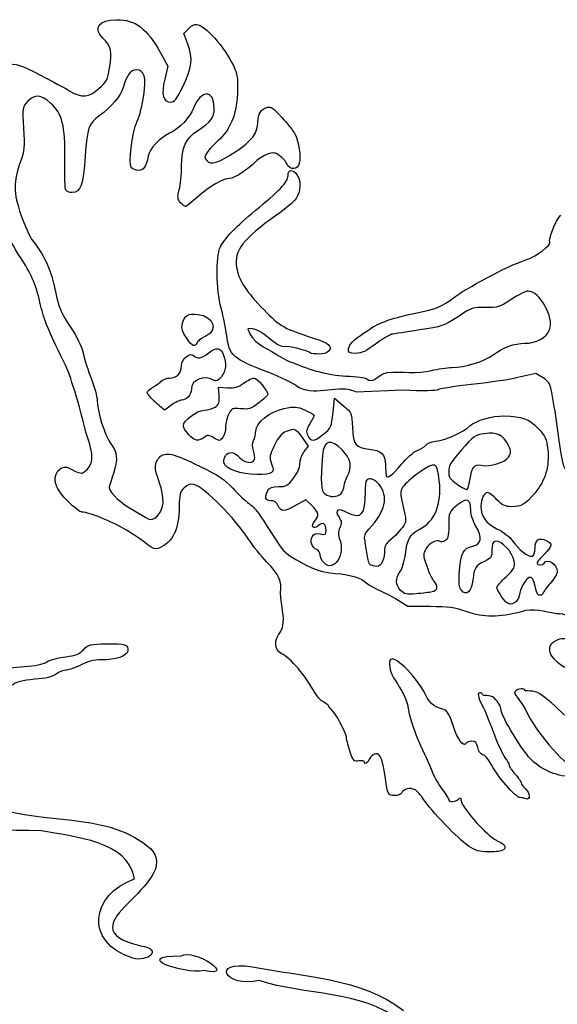
# Model space of a CAD drawing. Extents: x 12 to 206, y 56 to 243.
# Drawn here: x 103 to 125, y 139 to 179 of the extents above; entities that cross this region are included whole.
import ezdxf

# ---------------------------------------------------------------- set-up
doc = ezdxf.new("R2010")
doc.units = 0
doc.layers.get('0').update_dxf_attribs({"linetype": 'CONTINUOUS'})

msp = doc.modelspace()

# ---------------------------------------------------------------- linework, layer by layer
at = {"color": 7}
for points in [[(109.672399, 178.278471), (109.502981, 178.723081), (109.707288, 178.927382)], [(108.538399, 177.922168), (108.849916, 177.365127), (108.717611, 176.828989)], [(109.615201, 166.13391), (109.615201, 166.13391)], [(124.328727, 164.497038), (124.054712, 164.666382), (123.315476, 164.499121)], [(110.966151, 163.758951), (110.940667, 164.10397), (111.314459, 164.078401)], [(118.561618, 163.974286), (116.645227, 163.898512)], [(115.670465, 163.07547), (115.726786, 163.646982), (116.086994, 163.345882)], [(108.344899, 163.466024), (108.344899, 163.466024)], [(109.710237, 162.135727), (109.710245, 162.135724)], [(114.479595, 161.438249), (114.654556, 161.660673), (114.431061, 161.983172)], [(121.326106, 160.262652), (121.326202, 160.262652)], [(116.001701, 159.707461), (116.001701, 159.707464)], [(114.799429, 159.20659), (114.546637, 159.448782), (114.143432, 159.222132)], [(118.255251, 155.365752), (118.762613, 155.046141), (119.673568, 155.046141)], [(122.841845, 155.200931), (122.841879, 155.200931), (122.842017, 155.200937)], [(107.392992, 140.500817), (107.392992, 140.500817)], [(110.337095, 139.994313), (110.337095, 139.994313)]]:
    msp.add_lwpolyline(points, dxfattribs=at)
for points in [[(106.164072, 178.521312), (105.738001, 178.937878), (105.995035, 179.287495), (106.72736, 179.287495)], [(106.72736, 179.287495), (107.512623, 179.287495), (107.966016, 178.945684), (108.538399, 177.922168)], [(109.707288, 178.927382), (109.856089, 179.076192), (109.961974, 179.11655), (110.097096, 179.075963)], [(110.097096, 179.075963), (110.504687, 178.953544), (111.310697, 177.985493), (111.618601, 177.248589)], [(106.438977, 177.296075), (106.550948, 177.959077), (106.498068, 178.194775), (106.164072, 178.521312)], [(109.457727, 176.511148), (109.846073, 177.30774), (109.893504, 177.698236), (109.672399, 178.278471)], [(102.039812, 177.458246), (102.661426, 177.459939), (102.717439, 177.443288), (103.576512, 176.999352)], [(103.576512, 176.999352), (104.066868, 176.745959), (104.617588, 176.447543), (104.800332, 176.336201)], [(105.99928, 176.442525), (106.307834, 176.718595), (106.357829, 176.81566), (106.438977, 177.296075)], [(107.545211, 177.210884), (107.305943, 177.210884), (107.146815, 177.000335), (106.995431, 176.483442)], [(107.84976, 176.149042), (107.958834, 176.920342), (107.875499, 177.210884), (107.545211, 177.210884)], [(111.618601, 177.248589), (111.72063, 177.004401), (111.746165, 176.744009), (111.720565, 176.208721)], [(108.717611, 176.828989), (108.562448, 176.200206), (108.644515, 175.881837), (108.961755, 175.881837)], [(103.99934, 175.841163), (103.607083, 176.195541), (103.332161, 176.213211), (103.043129, 175.902614)], [(104.800332, 176.336201), (105.282997, 176.042128), (105.581357, 176.068586), (105.99928, 176.442525)], [(106.995431, 176.483442), (106.892431, 176.131742), (106.521845, 175.690166), (106.011328, 175.310811)], [(108.961755, 175.881837), (109.114985, 175.881837), (109.209256, 176.001454), (109.457727, 176.511148)], [(110.762164, 175.629539), (110.762164, 176.412184), (110.215158, 176.417046), (109.905732, 175.637159)], [(111.720565, 176.208721), (111.680052, 175.361363), (111.418971, 174.735758), (110.916364, 174.281679)], [(103.043129, 175.902614), (102.834688, 175.678617), (102.831615, 175.657267), (102.884436, 174.802004)], [(104.58586, 173.492682), (104.606745, 174.917568), (104.485841, 175.401642), (103.99934, 175.841163)], [(107.57809, 175.089306), (107.677119, 175.315852), (107.799375, 175.792734), (107.84976, 176.149042)], [(109.905732, 175.637159), (109.741039, 175.222047), (109.357504, 174.820049), (108.909618, 174.593089)], [(110.080095, 174.706734), (110.61886, 175.051966), (110.762164, 175.245847), (110.762164, 175.629539)], [(112.566633, 175.056078), (112.566633, 175.390957), (112.693123, 175.591761), (112.951074, 175.668074)], [(112.951074, 175.668074), (113.091386, 175.709588), (113.215386, 175.624168), (113.55635, 175.251096)], [(106.011328, 175.310811), (105.56262, 174.97738), (105.509941, 174.826385), (105.433529, 173.654607)], [(107.343962, 173.170051), (107.206009, 173.336286), (107.358609, 174.587208), (107.57809, 175.089306)], [(111.648632, 173.838077), (112.300069, 174.259491), (112.566168, 174.612543), (112.566633, 175.056078)], [(113.55635, 175.251096), (113.792195, 174.993043), (114.040477, 174.674934), (114.108092, 174.544188)], [(102.884436, 174.802004), (102.931824, 174.034676), (102.916838, 173.869909), (102.75977, 173.431434)], [(108.909618, 174.593089), (108.464931, 174.367749), (108.103633, 173.979975), (108.03413, 173.653458)], [(109.413291, 173.239777), (109.416875, 174.015138), (109.587902, 174.391354), (110.080095, 174.706734)], [(110.916364, 174.281679), (110.742259, 174.124391), (110.538551, 173.908223), (110.46366, 173.801309)], [(114.108092, 174.544188), (114.261852, 174.246848), (114.349403, 173.636082), (114.278672, 173.354249)], [(110.46366, 173.801309), (110.34045, 173.625406), (110.339767, 173.593368), (110.45652, 173.464406)], [(110.45652, 173.464406), (110.630973, 173.271643), (110.90654, 173.35802), (111.648632, 173.838077)], [(113.468966, 173.662775), (113.280117, 173.801662), (113.209629, 173.810896), (112.96203, 173.729179)], [(102.75977, 173.431434), (102.457456, 172.587522), (102.459059, 172.135789), (102.767587, 171.230217)], [(104.627212, 172.238317), (104.595123, 172.290229), (104.576516, 172.854693), (104.58586, 173.492682)], [(105.433529, 173.654607), (105.355207, 172.45422), (105.242837, 172.143928), (104.88639, 172.143928)], [(108.03413, 173.653458), (107.938807, 173.205608), (107.840069, 173.057639), (107.636533, 173.057639)], [(112.475326, 173.421466), (112.184533, 173.110686), (111.587399, 172.725371), (111.396557, 172.725371)], [(112.96203, 173.729179), (112.80385, 173.676976), (112.584831, 173.538504), (112.475326, 173.421466)], [(113.770308, 173.321077), (113.725212, 173.420286), (113.58961, 173.57405), (113.468966, 173.662775)], [(114.278672, 173.354249), (114.210186, 173.081402), (113.888791, 173.060428), (113.770308, 173.321077)], [(107.636533, 173.057639), (107.526929, 173.057639), (107.395281, 173.108225), (107.343962, 173.170051)], [(109.316895, 172.26116), (109.368361, 172.465565), (109.411745, 172.905945), (109.413291, 173.239777)], [(113.81289, 172.838214), (113.81289, 173.110443), (114.003142, 173.12844), (114.181972, 172.873131)], [(111.396557, 172.725371), (111.130929, 172.725371), (110.566903, 172.400115), (110.07918, 171.965679)], [(112.455652, 171.396446), (113.416605, 172.174019), (113.81289, 172.594984), (113.81289, 172.838214)], [(114.181972, 172.873131), (114.360977, 172.617567), (114.34364, 172.173587), (114.143688, 171.892781)], [(104.88639, 172.143928), (104.77592, 172.143928), (104.659289, 172.186402), (104.627212, 172.238317)], [(109.371302, 171.725988), (109.242708, 171.868081), (109.235573, 171.938228), (109.316895, 172.26116)], [(102.765109, 169.444312), (102.192709, 170.282218), (101.768464, 171.385128), (101.768464, 172.035292)], [(109.572899, 171.562463), (109.543413, 171.562463), (109.452698, 171.636049), (109.371302, 171.725988)], [(110.07918, 171.965679), (109.83021, 171.743909), (109.60238, 171.562463), (109.572899, 171.562463)], [(114.143688, 171.892781), (114.051512, 171.763334), (113.687064, 171.454468), (113.333804, 171.206411)], [(111.004037, 169.876622), (111.146508, 170.203724), (111.707462, 170.791031), (112.455652, 171.396446)], [(102.767587, 171.230217), (102.915443, 170.796201), (103.138622, 170.310274), (103.263533, 170.150372)], [(113.333804, 171.206411), (111.940566, 170.228096), (111.576186, 169.751753), (111.687683, 169.054489)], [(124.63723, 170.096945), (124.548067, 170.186104), (124.884488, 171.030697), (125.080429, 171.20962)], [(103.263533, 170.150372), (103.809453, 169.451536), (104.051721, 168.876915), (104.261601, 167.783025)], [(123.723109, 169.390548), (124.028846, 169.472438), (124.724315, 170.009865), (124.63723, 170.096945)], [(111.049266, 167.367799), (110.84549, 168.157796), (110.82204, 169.458792), (111.004037, 169.876622)], [(103.556751, 167.620504), (103.405929, 168.300871), (103.161428, 168.864161), (102.765109, 169.444312)], [(120.748806, 167.860878), (121.349589, 168.307069), (123.166341, 169.241422), (123.723109, 169.390548)], [(111.687683, 169.054489), (111.769429, 168.5433), (111.997027, 168.175158), (112.694297, 167.426327)], [(123.733608, 168.073922), (123.636721, 168.073922), (123.323533, 167.916854), (123.037648, 167.724892)], [(124.620649, 166.474964), (124.818402, 166.986704), (124.215251, 168.073922), (123.733608, 168.073922)], [(104.261601, 167.783025), (104.331739, 167.417456), (104.475176, 167.10754), (104.799836, 166.620117)], [(119.12904, 167.168937), (119.928183, 167.322667), (120.154037, 167.419147), (120.748806, 167.860878)], [(123.037648, 167.724892), (122.547002, 167.395423), (122.487902, 167.376966), (121.98359, 167.395581)], [(104.414038, 165.430922), (103.851845, 166.569393), (103.708725, 166.934938), (103.556751, 167.620504)], [(111.276297, 166.247338), (111.245695, 166.498112), (111.143534, 167.002316), (111.049266, 167.367799)], [(112.694297, 167.426327), (113.401602, 166.666717), (113.618659, 166.530573), (114.648663, 166.200565)], [(121.98359, 167.395581), (121.47068, 167.414519), (121.424869, 167.39925), (120.837444, 167.013616)], [(109.443116, 166.709623), (109.52176, 167.067698), (109.679212, 167.165359), (110.089202, 167.11037)], [(110.089202, 167.11037), (110.739668, 167.023127), (110.941033, 166.465154), (110.411985, 166.215977)], [(117.188446, 166.499675), (117.524519, 166.75525), (118.213209, 166.992766), (119.12904, 167.168937)], [(120.837444, 167.013616), (120.258973, 166.633852), (120.171828, 166.603948), (119.241212, 166.465885)], [(104.799836, 166.620117), (105.086683, 166.18946), (105.278247, 165.794817), (105.344177, 165.49874)], [(109.615201, 166.13391), (109.439436, 166.38754), (109.400777, 166.516871), (109.443116, 166.709623)], [(113.072277, 166.080302), (112.692332, 166.419443), (112.416869, 166.564239), (112.151592, 166.509646)], [(112.151592, 166.509646), (112.341115, 165.912066), (112.842949, 165.760998), (113.316103, 165.464002)], [(116.304836, 165.698368), (116.440441, 166.08241), (116.866075, 166.263106), (117.188446, 166.499675)], [(119.241212, 166.465885), (118.699819, 166.385562), (118.182102, 166.304533), (118.09073, 166.285827)], [(123.603918, 165.914544), (124.066788, 165.914544), (124.495563, 166.151261), (124.620649, 166.474964)], [(110.054839, 165.945569), (109.939994, 165.740357), (109.865959, 165.772078), (109.615201, 166.13391)], [(110.411985, 166.215977), (110.258265, 166.143579), (110.09755, 166.021896), (110.054839, 165.945569)], [(113.023774, 164.707948), (111.512085, 165.277989), (111.380428, 165.393963), (111.276297, 166.247338)], [(113.660349, 165.77566), (113.429644, 165.776224), (113.253856, 165.95401), (113.072277, 166.080302)], [(114.648663, 166.200565), (115.431051, 165.949892), (115.557252, 165.875597), (115.557252, 165.665734)], [(118.09073, 166.285827), (117.999358, 166.267116), (117.700326, 166.082791), (117.426212, 165.876232)], [(110.542338, 165.523398), (110.862121, 165.767303), (111.03115, 165.741229), (111.149584, 165.429726)], [(114.770154, 165.495766), (114.61645, 165.620768), (113.828232, 165.819568), (113.660349, 165.77566)], [(115.557252, 165.665734), (115.376105, 165.408156), (115.062629, 165.465317), (114.770154, 165.495766)], [(116.616328, 165.499785), (116.342623, 165.498938), (116.304836, 165.523096), (116.304836, 165.698368)], [(117.426212, 165.876232), (117.04261, 165.587161), (116.856078, 165.500456), (116.616328, 165.499785)], [(122.296346, 165.437411), (122.704485, 165.745521), (123.166717, 165.914194), (123.603918, 165.914544)], [(105.42811, 162.368041), (104.942838, 164.216049), (104.798131, 164.653129), (104.414038, 165.430922)], [(105.344177, 165.49874), (105.400128, 165.24747), (105.552968, 164.769913), (105.68382, 164.437503)], [(109.403975, 164.980171), (109.403975, 165.271148), (109.762998, 165.564066), (109.923239, 165.403826)], [(109.923239, 165.403826), (110.070132, 165.256935), (110.234648, 165.288716), (110.542338, 165.523398)], [(111.149584, 165.429726), (111.278441, 165.090805), (111.246065, 164.767999), (111.059409, 164.530707)], [(113.316103, 165.464002), (113.543204, 165.30778), (113.850685, 165.153944), (113.999388, 165.122146)], [(120.596042, 164.916561), (121.135041, 164.91769), (121.930801, 165.161451), (122.296346, 165.437411)], [(108.909824, 164.477762), (109.20988, 164.477762), (109.403975, 164.675106), (109.403975, 164.980171)], [(113.999388, 165.122146), (114.716368, 164.817589), (115.41112, 164.605459), (116.204069, 164.555255)], [(117.915969, 164.705129), (118.537849, 164.752647), (119.139815, 164.65136), (119.752028, 164.786522)], [(119.752028, 164.786522), (119.980456, 164.857543), (120.360262, 164.916062), (120.596042, 164.916561)], [(105.68382, 164.437503), (105.814673, 164.105096), (105.921734, 163.711859), (105.921734, 163.563653)], [(108.568784, 164.347692), (108.628157, 164.419226), (108.781621, 164.477762), (108.909824, 164.477762)], [(110.732615, 164.394913), (110.321096, 164.615151), (109.819299, 164.409673), (109.819299, 164.020904)], [(111.059409, 164.530707), (110.921696, 164.35563), (110.856573, 164.328568), (110.732615, 164.394913)], [(111.974351, 164.265297), (112.131701, 164.382151), (112.326595, 164.477768), (112.407443, 164.477768)], [(112.407443, 164.477768), (112.537638, 164.477768), (112.975757, 163.953554), (112.975757, 163.797773)], [(114.277422, 164.074594), (114.044741, 164.250683), (113.480689, 164.535646), (113.023774, 164.707948)], [(116.204069, 164.555255), (116.64801, 164.548538), (117.00063, 164.505764), (117.034719, 164.454482)], [(117.034719, 164.454482), (117.386032, 164.214251), (117.481457, 164.623583), (117.915969, 164.705129)], [(123.315476, 164.499121), (122.90889, 164.407128), (122.039061, 164.275603), (121.382508, 164.206843)], [(124.816393, 163.297622), (124.6438, 164.299725), (124.642395, 164.303179), (124.328727, 164.497038)], [(107.991873, 163.875675), (107.991873, 163.930364), (108.097391, 164.029669), (108.226349, 164.096361)], [(108.226349, 164.096361), (108.355316, 164.163045), (108.50941, 164.276145), (108.568784, 164.347692)], [(109.819299, 164.020904), (109.819299, 163.790684), (109.618326, 163.564048), (109.414186, 163.564048)], [(111.314459, 164.078401), (111.610775, 164.058109), (111.747551, 164.096858), (111.974351, 164.265297)], [(116.645227, 163.898512), (115.869991, 164.248648), (115.0382, 163.711952), (114.277422, 164.074594)], [(120.037304, 164.000759), (119.944323, 163.950994), (119.374505, 163.940769), (118.561618, 163.974286)], [(121.382508, 164.206843), (120.725963, 164.138079), (120.120619, 164.045347), (120.037304, 164.000759)], [(108.344899, 163.466024), (108.150736, 163.636647), (107.991873, 163.820983), (107.991873, 163.875675)], [(110.802307, 163.281329), (110.956841, 163.38957), (110.986943, 163.477338), (110.966151, 163.758951)], [(112.975757, 163.797773), (112.975757, 163.764781), (112.808106, 163.609782), (112.603201, 163.453329)], [(105.921734, 163.563653), (105.921734, 163.133941), (106.241144, 162.098846), (106.46384, 161.806882)], [(108.702551, 163.152263), (108.700011, 163.154239), (108.539063, 163.295409), (108.344899, 163.466024)], [(108.988651, 163.356386), (108.833844, 163.242171), (108.705102, 163.150319), (108.702551, 163.152263)], [(109.414186, 163.564048), (109.334949, 163.564048), (109.143459, 163.470601), (108.988651, 163.356386)], [(110.343631, 163.148724), (110.491775, 163.148724), (110.698176, 163.208397), (110.802307, 163.281329)], [(111.862912, 163.210305), (111.518923, 163.249079), (111.486662, 163.235282), (111.363286, 162.996705)], [(112.603201, 163.453329), (112.275445, 163.203063), (112.186424, 163.173839), (111.862912, 163.210305)], [(112.477203, 162.280676), (112.477203, 162.641918), (113.039926, 163.094456), (113.644372, 163.219302)], [(113.644372, 163.219302), (114.092617, 163.311885), (114.176395, 163.305863), (114.513264, 163.156852)], [(116.086994, 163.345882), (116.443983, 163.04748), (116.447488, 163.039298), (116.478073, 162.433655)], [(125.27768, 160.694652), (125.111233, 160.948034), (124.990188, 162.288542), (124.816393, 163.297622)], [(109.487041, 162.500908), (109.487041, 162.727959), (110.043409, 163.148724), (110.343631, 163.148724)], [(111.363286, 162.996705), (111.290743, 162.856424), (111.231395, 162.616117), (111.231395, 162.462681)], [(114.513264, 163.156852), (114.718318, 163.066146), (114.886085, 162.966211), (114.886085, 162.934771)], [(114.886085, 162.934771), (114.886085, 162.903332), (114.806575, 162.748962), (114.709406, 162.59173)], [(115.232739, 162.129845), (115.611142, 162.440823), (115.607056, 162.432001), (115.670465, 163.07547)], [(121.329577, 162.502325), (121.571227, 162.724854), (122.264255, 162.928215), (122.735715, 162.914923)], [(122.735715, 162.914923), (123.499544, 162.893389), (123.771465, 162.794896), (124.13245, 162.408977)], [(105.305406, 160.550623), (106.024657, 160.930342), (105.59378, 161.728181), (105.42811, 162.368041)], [(109.710245, 162.135724), (109.587482, 162.263859), (109.487041, 162.428194), (109.487041, 162.500908)], [(111.231395, 162.462681), (111.231395, 162.309243), (111.1781, 162.111151), (111.11296, 162.022463)], [(114.431061, 161.983172), (114.156623, 162.379192), (114.075842, 162.413024), (113.74094, 162.272204)], [(114.709406, 162.59173), (114.564341, 162.357006), (114.549157, 162.269788), (114.624564, 162.104304)], [(116.478073, 162.433655), (116.514688, 161.708648), (116.598384, 161.599375), (117.162992, 161.53951)], [(119.911783, 161.868804), (120.374562, 161.931985), (121.026637, 162.223351), (121.329577, 162.502325)], [(124.13245, 162.408977), (124.452465, 162.066856), (124.500143, 161.964754), (124.546354, 161.522633)], [(110.350783, 162.027402), (110.116358, 161.849957), (109.958434, 161.876672), (109.710237, 162.135727)], [(110.751504, 162.004005), (110.538252, 162.129292), (110.489159, 162.132157), (110.350783, 162.027402)], [(111.11296, 162.022463), (110.999476, 161.867952), (110.984391, 161.867181), (110.751504, 162.004005)], [(112.388066, 161.891401), (112.437091, 161.983005), (112.477203, 162.15818), (112.477203, 162.280676)], [(113.74094, 162.272204), (113.549402, 162.191672), (113.41448, 162.034299), (113.250718, 161.700385)], [(114.624564, 162.104304), (114.743337, 161.843616), (114.892049, 161.849861), (115.232739, 162.129845)], [(116.058933, 161.497196), (115.559888, 161.99625), (115.28364, 161.92336), (115.234872, 161.279764)], [(121.935943, 162.179672), (121.53169, 162.115156), (121.466043, 162.069247), (120.976751, 161.508858)], [(122.918133, 161.696177), (122.708179, 162.136455), (122.452788, 162.262174), (121.935943, 162.179672)], [(106.46384, 161.806882), (106.762358, 161.415496), (106.791864, 161.125202), (106.593098, 160.535168)], [(112.384566, 161.479193), (112.32491, 161.650339), (112.325974, 161.77536), (112.388066, 161.891401)], [(113.250718, 161.700385), (113.042342, 161.275516), (113.033254, 161.21621), (113.133863, 160.937976)], [(117.162992, 161.53951), (117.670303, 161.485718), (117.820434, 161.340944), (117.839199, 160.887435)], [(119.146173, 161.483277), (119.282625, 161.53084), (119.436013, 161.626846), (119.48703, 161.69662)], [(119.48703, 161.69662), (119.53805, 161.766394), (119.729191, 161.843878), (119.911783, 161.868804)], [(122.92039, 161.21308), (123.041249, 161.397544), (123.041066, 161.438576), (122.918133, 161.696177)], [(108.445949, 160.330396), (108.273633, 160.742805), (108.287953, 160.994739), (108.495507, 161.202294)], [(108.495507, 161.202294), (108.741379, 161.448166), (109.045048, 161.380692), (110.182945, 160.827373)], [(111.162558, 160.98474), (111.129871, 161.201015), (111.281814, 161.404359), (111.476121, 161.404359)], [(111.476121, 161.404359), (111.553935, 161.404359), (111.705396, 161.31091), (111.812691, 161.196697)], [(111.812691, 161.196697), (112.028642, 160.966825), (112.35057, 160.921793), (112.423284, 161.111288)], [(112.423284, 161.111288), (112.449079, 161.178531), (112.431666, 161.344088), (112.384566, 161.479193)], [(114.304637, 160.951398), (114.304637, 161.096836), (114.383366, 161.315919), (114.479595, 161.438249)], [(115.234872, 161.279764), (115.151484, 160.179247), (115.175307, 159.813803), (115.338222, 159.694761)], [(116.256827, 160.407584), (116.477737, 160.794025), (116.414626, 161.141512), (116.058933, 161.497196)], [(118.491085, 160.902785), (118.714977, 161.174532), (119.009708, 161.435697), (119.146173, 161.483277)], [(120.976751, 161.508858), (120.54934, 161.019349), (120.451507, 160.853874), (120.451507, 160.620462)], [(121.795543, 160.873917), (122.171717, 160.798685), (122.766336, 160.977972), (122.92039, 161.21308)], [(124.546354, 161.522633), (124.619715, 160.820718), (124.453588, 160.257098), (124.02106, 159.740484)], [(104.294542, 160.6398), (104.698591, 161.037456), (104.826729, 160.574846), (105.305406, 160.550623)], [(110.182945, 160.827373), (110.937822, 160.460309), (111.204649, 160.281222), (111.528911, 159.924016)], [(112.518743, 160.491983), (111.873916, 160.490289), (111.200286, 160.735188), (111.162558, 160.98474)], [(113.133863, 160.937976), (113.273312, 160.552339), (113.192323, 160.493611), (112.518743, 160.491983)], [(114.037666, 160.339617), (114.209593, 160.56332), (114.304637, 160.781108), (114.304637, 160.951398)], [(117.839199, 160.887435), (117.847243, 160.69205), (117.858955, 160.504149), (117.865164, 160.469885)], [(117.865164, 160.469885), (117.895982, 160.299327), (118.12362, 160.456761), (118.491085, 160.902785)], [(120.063836, 160.241454), (119.975811, 161.01404), (119.914029, 161.040603), (119.256844, 160.588415)], [(121.326202, 160.262652), (121.418104, 160.817475), (121.505921, 160.931849), (121.795543, 160.873917)], [(104.722224, 159.372698), (104.201383, 159.879276), (104.063636, 160.287389), (104.294542, 160.6398)], [(106.593098, 160.535168), (106.497964, 160.252763), (106.420124, 159.984448), (106.420124, 159.938903)], [(108.420803, 158.788986), (108.821333, 159.204736), (108.59886, 159.834526), (108.445949, 160.330396)], [(113.417604, 159.992258), (113.734164, 159.992258), (113.798313, 160.02819), (114.037666, 160.339617)], [(116.13517, 160.018956), (116.136863, 160.118484), (116.191538, 160.293369), (116.256827, 160.407584)], [(117.574799, 160.073281), (117.432085, 160.242891), (117.295013, 160.324461), (117.180241, 160.30809)], [(119.256844, 160.588415), (118.946315, 160.374739), (118.632695, 160.10012), (118.55993, 159.978138)], [(120.451507, 160.620462), (120.451507, 160.376842), (120.504701, 160.296677), (120.804531, 160.088416)], [(106.420124, 159.938903), (106.420124, 159.752482), (106.976443, 159.242021), (107.428098, 159.014025)], [(109.519839, 159.942637), (109.340153, 159.773826), (109.31678, 159.681522), (109.31678, 159.140697)], [(109.919581, 160.084039), (109.781312, 160.118744), (109.662603, 160.076729), (109.519839, 159.942637)], [(112.183886, 157.814642), (111.642977, 158.67157), (110.33861, 159.978872), (109.919581, 160.084039)], [(111.528911, 159.924016), (111.75135, 159.678968), (112.054245, 159.394869), (112.202002, 159.292665)], [(112.978523, 159.831583), (113.042833, 159.951753), (113.153523, 159.992258), (113.417604, 159.992258)], [(116.001701, 159.707464), (116.073496, 159.779256), (116.13355, 159.919427), (116.13517, 160.018956)], [(117.180241, 160.30809), (117.024263, 160.285822), (117.003703, 160.226643), (116.998397, 159.784598)], [(117.151808, 158.232664), (117.836013, 158.960826), (117.980787, 159.590791), (117.574799, 160.073281)], [(118.55993, 159.978138), (118.438382, 159.774388), (118.439319, 159.707888), (118.571558, 159.15999)], [(119.230445, 158.220111), (119.88106, 158.542569), (120.175923, 159.25774), (120.063836, 160.241454)], [(120.804531, 160.088416), (120.998697, 159.953551), (121.182336, 159.85825), (121.21263, 159.876634)], [(121.21263, 159.876634), (121.242915, 159.895035), (121.293983, 160.068728), (121.326106, 160.262652)], [(113.101972, 159.410804), (112.874634, 159.410804), (112.831671, 159.557204), (112.978523, 159.831583)], [(115.338222, 159.694761), (115.550518, 159.539621), (115.839392, 159.545155), (116.001701, 159.707461)], [(116.998397, 159.784598), (116.986685, 158.808984), (116.832755, 158.62414), (116.274379, 158.915173)], [(121.365315, 159.013373), (121.365315, 159.461575), (121.19402, 159.547537), (120.855455, 159.269238)], [(122.057823, 159.743067), (121.913814, 159.743067), (121.779679, 159.470872), (121.784214, 159.187837)], [(122.444987, 159.452341), (122.290005, 159.61224), (122.115783, 159.743067), (122.057823, 159.743067)], [(124.02106, 159.740484), (123.60297, 159.241123), (123.469344, 159.161613), (123.048195, 159.161613)], [(105.299575, 158.936605), (105.228638, 158.936605), (104.968827, 159.132846), (104.722224, 159.372698)], [(109.31678, 159.140697), (109.31678, 158.249177), (109.036993, 157.683183), (108.482807, 157.453632)], [(112.202002, 159.292665), (112.45686, 159.116403), (112.590876, 158.934201), (113.346676, 157.736396)], [(113.406041, 159.203139), (113.341525, 159.344724), (113.24478, 159.410804), (113.101972, 159.410804)], [(114.143432, 159.222132), (113.645434, 158.942193), (113.526327, 158.939128), (113.406041, 159.203139)], [(114.919483, 158.57117), (115.112394, 158.784321), (115.084143, 158.933814), (114.799429, 159.20659)], [(116.274379, 158.915173), (115.877825, 159.121873), (115.71605, 159.034604), (115.919665, 158.723835)], [(118.571558, 159.15999), (118.69803, 158.635968), (118.700931, 158.541954), (118.595434, 158.384996)], [(120.855455, 159.269238), (120.461603, 158.945484), (120.454285, 158.928872), (120.452873, 158.354652)], [(121.784214, 159.187837), (121.791355, 158.74039), (121.968328, 158.490965), (122.446124, 158.254802)], [(123.048195, 159.161613), (122.789905, 159.161613), (122.671422, 159.218712), (122.444987, 159.452341)], [(107.139771, 158.190161), (106.501317, 158.565689), (105.586897, 158.936605), (105.299575, 158.936605)], [(107.428098, 159.014025), (108.045645, 158.70229), (108.10058, 158.468771), (108.420803, 158.788986)], [(115.919665, 158.723835), (116.031896, 158.552563), (116.037685, 158.479781), (115.953732, 158.295526)], [(121.580329, 158.35245), (121.458615, 158.560138), (121.365315, 158.846935), (121.365315, 159.013373)], [(115.055235, 158.37522), (114.854203, 158.193291), (114.734233, 158.366471), (114.919483, 158.57117)], [(115.384478, 158.19486), (115.384478, 158.470386), (115.244888, 158.546856), (115.055235, 158.37522)], [(115.953732, 158.295526), (115.874097, 158.120749), (115.874363, 158.013363), (115.954861, 157.790385)], [(118.595434, 158.384996), (118.460204, 158.183789), (118.231135, 157.943796), (117.969815, 157.729555)], [(120.452873, 158.354652), (120.451745, 157.936345), (120.422156, 157.822663), (120.296395, 157.755356)], [(121.450416, 157.529792), (121.804165, 157.60054), (121.85019, 157.891974), (121.580329, 158.35245)], [(108.482807, 157.453632), (108.173808, 157.325639), (108.028638, 157.667353), (107.139771, 158.190161)], [(115.008378, 157.388092), (114.799861, 157.46811), (114.701729, 157.726357), (114.805875, 157.920969)], [(114.805875, 157.920969), (114.878855, 158.057331), (114.947469, 158.081486), (115.141059, 158.038964)], [(115.141059, 158.038964), (115.360001, 157.990879), (115.384478, 158.006562), (115.384478, 158.19486)], [(116.99479, 157.734274), (116.95231, 157.957495), (116.982119, 158.052064), (117.151808, 158.232664)], [(118.66039, 157.207932), (118.722007, 157.787817), (118.862876, 158.037942), (119.230445, 158.220111)], [(122.446124, 158.254802), (122.697672, 158.13048), (122.980755, 157.912658), (123.077966, 157.76864)], [(124.023219, 157.458783), (124.023219, 157.80048), (124.178145, 157.902193), (124.485375, 157.762211)], [(112.933672, 156.873558), (112.689403, 157.124829), (112.351995, 157.548318), (112.183886, 157.814642)], [(113.346676, 157.736396), (113.631639, 157.284781), (113.745696, 157.18665), (114.378432, 156.848683)], [(115.954861, 157.790385), (116.182942, 157.159647), (115.692202, 156.445006), (115.300193, 156.837016)], [(117.098897, 157.105756), (117.070471, 157.29992), (117.023622, 157.582754), (116.99479, 157.734274)], [(117.969815, 157.729555), (117.844412, 157.626747), (117.793493, 157.49053), (117.793493, 157.257863)], [(120.092605, 157.720877), (119.986199, 157.827283), (119.652802, 157.659713), (119.518475, 157.432324)], [(120.296395, 157.755356), (120.211029, 157.70967), (120.119326, 157.694153), (120.092605, 157.720877)], [(120.898931, 156.536712), (120.951552, 157.2595), (121.058085, 157.451329), (121.450416, 157.529792)], [(122.404965, 157.731974), (122.269095, 157.7125), (122.237497, 157.645543), (122.237497, 157.377096)], [(123.161735, 156.911616), (123.104752, 157.262782), (122.64075, 157.765764), (122.404965, 157.731974)], [(123.077966, 157.76864), (123.327575, 157.398844), (123.75438, 157.059675), (123.899851, 157.115502)], [(124.485375, 157.762211), (124.75674, 157.638569), (124.740966, 157.53693), (124.397011, 157.192977)], [(115.135285, 157.170662), (115.135285, 157.263462), (115.078177, 157.361311), (115.008378, 157.388092)], [(115.300193, 156.837016), (115.209495, 156.927714), (115.135285, 157.077853), (115.135285, 157.170662)], [(117.21605, 156.75273), (117.180041, 156.75273), (117.127322, 156.91159), (117.098897, 157.105756)], [(117.793493, 157.257863), (117.793493, 156.902455), (117.600417, 156.630359), (117.402198, 156.70642)], [(118.449762, 156.486132), (118.537719, 156.611551), (118.630985, 156.931129), (118.66039, 157.207932)], [(119.518475, 157.432324), (119.38265, 157.202392), (119.383971, 157.168985), (119.547301, 156.702085)], [(122.237497, 157.377096), (122.237497, 157.077545), (122.208598, 157.032534), (121.93235, 156.901806)], [(123.899851, 157.115502), (123.977019, 157.145115), (124.023219, 157.273656), (124.023219, 157.458783)], [(124.397011, 157.192977), (124.237112, 157.033076), (124.106285, 156.868608), (124.106285, 156.827491)], [(113.502375, 155.605915), (113.5669, 156.086392), (113.453757, 156.338578), (112.933672, 156.873558)], [(114.378432, 156.848683), (114.986119, 156.524091), (115.186663, 156.459981), (115.754328, 156.408806)], [(117.402198, 156.70642), (117.335822, 156.731877), (117.252059, 156.75273), (117.21605, 156.75273)], [(119.547301, 156.702085), (119.641437, 156.432989), (119.771284, 156.153798), (119.835843, 156.081674)], [(121.93235, 156.901806), (121.552312, 156.721954), (121.503395, 156.644554), (121.44986, 156.138332)], [(122.826484, 156.270339), (123.169567, 156.5919), (123.203183, 156.656207), (123.161735, 156.911616)], [(124.106285, 156.827491), (124.106285, 156.725936), (124.333119, 156.732424), (124.397011, 156.835788)], [(124.397011, 156.835788), (124.531941, 157.054115), (124.936933, 156.792414), (124.936933, 156.4869)], [(115.754328, 156.408806), (116.45346, 156.345774), (116.861384, 156.218819), (117.034324, 156.010435)], [(118.466102, 155.705838), (118.249835, 155.936053), (118.244445, 156.193388), (118.449762, 156.486132)], [(120.978772, 155.714418), (120.878157, 155.845394), (120.86126, 156.019401), (120.898931, 156.536712)], [(122.445159, 155.831523), (122.445159, 155.876295), (122.616753, 156.073766), (122.826484, 156.270339)], [(123.98644, 156.031421), (123.884859, 156.486519), (123.500309, 156.142636), (123.36327, 155.474148)], [(124.936933, 156.4869), (124.936933, 156.392903), (124.806106, 156.171194), (124.646205, 155.994202)], [(117.034324, 156.010435), (117.422052, 155.766668), (117.85447, 155.598275), (118.255251, 155.365752)], [(119.835843, 156.081674), (120.010386, 155.886655), (119.978164, 155.68111), (119.766317, 155.638142)], [(121.44986, 156.138332), (121.397463, 155.642874), (121.182398, 155.449343), (120.978772, 155.714418)], [(124.23648, 155.50675), (124.119234, 155.50675), (124.089739, 155.568636), (123.98644, 156.031421)], [(124.646205, 155.994202), (124.486306, 155.817214), (124.355479, 155.635127), (124.355479, 155.589574)], [(113.501811, 153.993401), (113.779227, 154.467151), (113.493711, 155.060249), (113.502375, 155.605915)], [(119.109857, 155.560333), (118.702066, 155.52567), (118.617382, 155.544811), (118.466102, 155.705838)], [(119.766317, 155.638142), (119.663523, 155.617285), (119.368121, 155.582279), (119.109857, 155.560333)], [(122.842017, 155.200937), (122.696354, 155.322352), (122.445159, 155.721487), (122.445159, 155.831523)], [(123.36327, 155.474148), (123.306594, 155.197708), (123.023607, 155.049429), (122.841845, 155.200931)], [(124.355479, 155.589574), (124.355479, 155.544023), (124.301927, 155.50675), (124.23648, 155.50675)], [(119.673568, 155.046141), (120.437749, 155.046141), (120.683903, 155.011636), (121.20129, 154.831994)], [(121.20129, 154.831994), (121.889689, 154.592974), (122.539455, 154.594227), (123.461633, 154.836312)], [(123.461633, 154.836312), (123.945879, 155.002428), (124.410081, 154.832868), (124.891461, 154.755175)], [(124.891461, 154.755175), (125.273384, 154.77225), (125.516507, 154.564678), (125.817709, 154.352227)], [(113.532181, 153.102753), (113.238909, 153.257098), (113.225329, 153.655477), (113.501811, 153.993401)], [(126.354888, 153.483248), (125.077824, 153.890565), (124.894622, 153.655917), (124.671384, 153.472523)], [(105.360896, 153.252001), (105.567669, 153.470401), (105.628341, 153.486194), (106.313757, 153.499972)], [(106.313757, 153.499972), (107.071832, 153.515212), (107.238653, 153.455884), (107.187509, 153.189203)], [(124.671384, 153.472523), (124.284932, 152.74176), (125.946806, 152.24964), (126.480118, 151.954577)], [(104.623365, 152.964738), (105.042276, 153.008519), (105.181849, 153.062878), (105.360896, 153.252001)], [(107.187509, 153.189203), (107.148619, 152.986401), (106.698714, 152.837921), (106.105283, 152.83204)], [(114.915865, 151.484996), (114.522445, 152.20223), (113.932335, 152.892167), (113.532181, 153.102753)], [(119.565753, 151.269435), (119.165381, 152.090484), (118.289493, 153.000069), (118.044818, 152.848849)], [(102.915316, 152.560511), (103.375988, 152.585516), (103.669928, 152.646482), (103.84742, 152.753876)], [(103.84742, 152.753876), (103.99001, 152.840148), (104.339181, 152.935034), (104.623365, 152.964738)], [(105.241499, 152.619693), (105.026694, 152.505481), (104.761541, 152.412031), (104.652287, 152.412031)], [(106.105283, 152.83204), (105.766735, 152.82871), (105.520905, 152.768255), (105.241499, 152.619693)], [(118.044818, 152.848849), (117.94637, 152.788005), (118.019531, 152.33781), (118.166975, 152.097328)], [(101.950269, 152.34342), (102.167295, 152.477552), (102.415566, 152.533398), (102.915316, 152.560511)], [(104.228564, 152.246217), (104.068358, 152.128175), (103.81201, 152.065578), (103.338983, 152.029002)], [(104.652287, 152.412031), (104.543022, 152.412031), (104.352347, 152.337414), (104.228564, 152.246217)], [(103.338983, 152.029002), (102.815873, 151.988531), (102.60615, 151.931635), (102.353426, 151.761568)], [(118.166975, 152.097328), (118.327224, 151.835939), (118.700146, 151.388978), (118.797332, 150.754712)], [(115.474025, 150.962428), (115.474025, 150.996972), (115.125661, 151.102528), (114.915865, 151.484996)], [(121.734834, 151.474328), (121.589453, 151.474328), (121.734964, 151.13639), (121.867416, 150.898956)], [(121.859432, 151.385682), (121.859432, 151.43445), (121.803363, 151.474328), (121.734834, 151.474328)], [(122.326874, 151.258479), (122.166975, 151.409298), (121.859432, 151.336942), (121.859432, 151.385682)], [(123.198187, 151.527583), (123.092015, 151.399652), (123.365336, 151.314472), (123.741104, 150.547053)], [(123.603794, 151.565486), (123.603794, 151.681902), (123.302931, 151.653793), (123.198187, 151.527583)], [(124.2166, 151.434783), (123.976751, 151.595001), (123.603794, 151.524253), (123.603794, 151.565486)], [(125.234144, 150.542961), (124.914344, 150.873217), (124.45645, 151.274537), (124.2166, 151.434783)], [(115.597291, 150.797356), (115.529495, 150.853631), (115.474025, 150.927912), (115.474025, 150.962428)], [(120.252704, 150.780028), (120.122973, 150.839125), (119.764593, 150.861652), (119.565753, 151.269435)], [(122.617603, 150.768428), (122.617603, 150.907536), (122.514219, 151.081808), (122.326874, 151.258479)], [(116.221609, 149.646538), (116.221609, 149.807631), (115.756236, 150.665445), (115.597291, 150.797356)], [(118.797332, 150.754712), (118.854573, 150.381219), (119.030081, 149.861338), (119.288089, 149.30107)], [(120.632674, 150.122619), (120.49977, 150.543723), (120.402694, 150.711673), (120.252704, 150.780028)], [(121.867416, 150.898956), (121.911674, 150.819623), (122.100289, 150.355763), (122.286564, 149.868111)], [(123.754792, 148.82911), (123.262393, 149.44712), (122.617603, 150.546714), (122.617603, 150.768428)], [(123.741104, 150.547053), (124.12203, 149.769136), (125.421506, 148.304318), (125.73068, 148.304318)], [(121.160619, 149.378738), (121.055742, 149.209038), (120.813108, 149.550893), (120.632674, 150.122619)], [(122.286564, 149.868111), (122.472828, 149.380488), (122.698273, 148.888659), (122.787543, 148.775177)], [(116.36697, 149.074672), (116.287022, 149.321306), (116.221609, 149.578664), (116.221609, 149.646538)], [(121.407679, 149.467214), (121.301871, 149.467214), (121.190695, 149.427393), (121.160619, 149.378738)], [(121.651423, 149.210392), (121.611751, 149.408738), (121.556249, 149.467214), (121.407679, 149.467214)], [(116.740762, 148.658535), (116.529454, 148.628619), (116.501438, 148.658535), (116.36697, 149.074672)], [(117.432495, 148.951961), (117.337575, 148.938415), (117.223021, 148.843193), (117.177924, 148.740408)], [(117.842727, 147.930514), (117.744567, 148.683399), (117.625636, 148.979563), (117.432495, 148.951961)], [(119.288089, 149.30107), (119.50899, 148.821377), (119.738888, 148.298081), (119.798962, 148.138174)], [(121.857169, 148.913184), (121.765754, 148.937173), (121.681835, 149.058303), (121.651423, 149.210392)], [(116.96919, 148.622185), (116.96919, 148.659946), (116.866399, 148.676315), (116.740762, 148.658535)], [(117.177924, 148.740408), (117.097892, 148.557979), (116.96919, 148.485109), (116.96919, 148.622185)], [(122.150336, 148.609315), (122.074009, 148.754236), (121.942075, 148.890973), (121.857169, 148.913184)], [(123.410681, 147.141393), (123.211906, 147.141393), (122.465843, 148.010327), (122.150336, 148.609315)], [(122.787543, 148.775177), (122.876821, 148.661696), (122.94986, 148.529305), (122.94986, 148.480989)], [(125.379508, 148.004062), (124.734992, 148.078145), (124.093639, 148.403829), (123.754792, 148.82911)], [(119.798962, 148.138174), (119.859033, 147.978266), (120.031874, 147.683203), (120.183046, 147.482487)], [(122.94986, 148.480989), (122.94986, 148.432672), (123.061998, 148.265428), (123.199057, 148.10933)], [(123.199057, 148.10933), (123.336112, 147.953233), (123.44825, 147.789516), (123.44825, 147.745518)], [(118.223371, 147.224451), (117.95243, 147.224451), (117.929138, 147.267659), (117.842727, 147.930514)], [(123.44825, 147.745518), (123.44825, 147.701519), (123.523008, 147.597887), (123.61438, 147.515196)], [(118.514247, 147.340868), (118.489665, 147.27686), (118.358785, 147.224451), (118.223371, 147.224451)], [(119.060457, 147.465836), (118.872, 147.566674), (118.5748, 147.498686), (118.514247, 147.340868)], [(119.414744, 147.06604), (119.304534, 147.240622), (119.145109, 147.420511), (119.060457, 147.465836)], [(120.183046, 147.482487), (120.334224, 147.281742), (120.457914, 147.085513), (120.457914, 147.046397)], [(123.61438, 147.515196), (123.817913, 147.33099), (123.84368, 147.016312), (123.649116, 147.090988)], [(121.271959, 145.140832), (120.843709, 145.431183), (119.695231, 146.621709), (119.414744, 147.06604)], [(120.457914, 147.046397), (120.457914, 146.940197), (120.742247, 146.960573), (120.856626, 147.074958)], [(120.856626, 147.074958), (120.93415, 147.152456), (120.956304, 147.145231), (120.956304, 147.042389)], [(120.956304, 147.042389), (120.956304, 146.889905), (121.360398, 146.343494), (121.796706, 145.905993)], [(123.649116, 147.090988), (123.57685, 147.118646), (123.469555, 147.141393), (123.410681, 147.141393)], [(102.179134, 146.594333), (104.125624, 146.087914), (106.487189, 146.456919), (108.13014, 145.043042)], [(103.604799, 145.774224), (100.894608, 145.846501), (98.145981, 145.604834), (95.485184, 146.135299)], [(107.467276, 143.783541), (107.195541, 145.383769), (104.981271, 145.495783), (103.604799, 145.774224)], [(121.796706, 145.905993), (122.17812, 145.523554), (122.311699, 145.419301), (122.572947, 145.300288)], [(122.572947, 145.300288), (122.811009, 145.191802), (122.848838, 145.024472), (122.652338, 144.949062)], [(108.13014, 145.043042), (109.542981, 143.553078), (104.350225, 141.816537), (107.709375, 141.020557)], [(122.075047, 144.898658), (121.719529, 144.898658), (121.556755, 144.947736), (121.271959, 145.140832)], [(122.652338, 144.949062), (122.580073, 144.921405), (122.320296, 144.898658), (122.075047, 144.898658)], [(107.392992, 140.500817), (105.367681, 141.165591), (105.663094, 143.135898), (107.467276, 143.783541)], [(107.709375, 141.020557), (108.691804, 140.863247), (107.987335, 140.342434), (107.392992, 140.500817)], [(109.397241, 140.602332), (109.91675, 140.937951), (111.761747, 139.6894), (110.337095, 139.994313)], [(110.337095, 139.994313), (109.464856, 139.826475), (107.294516, 140.607751), (109.397241, 140.602332)], [(112.615379, 139.580067), (111.236181, 139.263385), (110.558944, 140.426113), (112.337511, 140.153063)], [(112.337511, 140.153063), (114.444543, 139.73035), (116.822223, 139.696963), (118.590915, 138.344244)], [(118.454774, 137.906122), (116.809599, 139.217383), (114.544252, 138.94645), (112.615379, 139.580067)]]:
    msp.add_open_spline(points, degree=3, dxfattribs=at)

doc.saveas('drawing.dxf')
